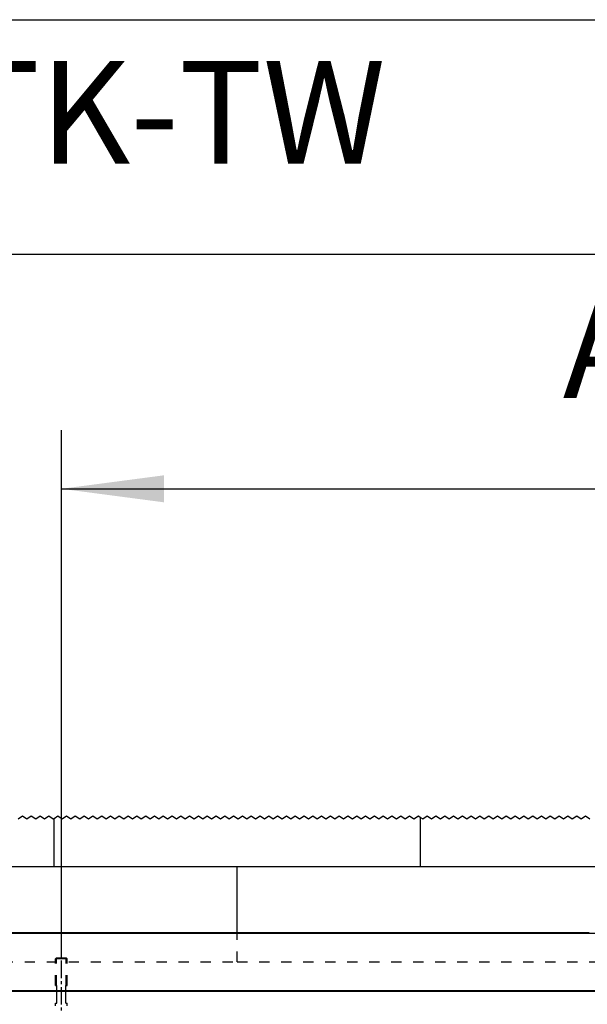
# Model space of a CAD drawing. Units: inches. Extents: x -260 to 150, y -110 to 176.
# Drawn here: x -186 to -167, y 142 to 176 of the extents above; entities that cross this region are included whole.
import ezdxf

# ---------------------------------------------------------------- set-up
doc = ezdxf.new("R2010")
doc.units = ezdxf.units.IN
doc.linetypes.add('DASHED', pattern=[15, 7, -8])
doc.linetypes.add('DOT_CENTER', pattern=[14, 12, -1, 0, -1])
doc.layers.add('1', color=7, linetype='Continuous')
doc.styles.add('CONVERTER_11', font='txt.shx', dxfattribs={"width": 0.9})
doc.dimstyles.new('ME10_DIM_43', dxfattribs={"dimtxt": 70, "dimasz": 70, "dimexe": 40, "dimexo": 0, "dimgap": 40, "dimtad": 1, "dimdsep": 46, "dimtxsty": 'CONVERTER_11', "dimsah": 1, "dimcen": 0.09, "dimclrd": 3, "dimclre": 3, "dimclrt": 4, "dimadec": 0, "dimazin": 0, "dimtfac": 1, "dimtdec": 4, "dimtix": 1, "dimtmove": 0, "dimatfit": 3, "dimfxl": 1, "dimtolj": 1, "dimtzin": 0, "dimarcsym": 0})
doc.dimstyles.new('ME10_DIM_44', dxfattribs={"dimtxt": 70, "dimasz": 70, "dimexe": 40, "dimexo": 0, "dimgap": 40, "dimtad": 1, "dimdsep": 46, "dimtxsty": 'CONVERTER_11', "dimsah": 1, "dimcen": 0.09, "dimclrd": 3, "dimclre": 3, "dimclrt": 4, "dimadec": 0, "dimazin": 0, "dimtfac": 1, "dimtdec": 4, "dimtix": 1, "dimtmove": 0, "dimatfit": 3, "dimfxl": 1, "dimtolj": 1, "dimtzin": 0, "dimarcsym": 0})

# ---------------------------------------------------------------- blocks, each defined once
blk = doc.blocks.new('10421-2-0394__100', base_point=(-3706.91, 2830.16))
at = {"color": 3, "linetype": 'DASHED'}
for p, q in [((-3702.14, 2880.16), (-3702.91, 2879.4)), ((-3694.91, 2879.4), (-3702.91, 2879.4)), ((-3702.91, 2861.16), (-3702.91, 2879.4)), ((-3702.14, 2880.16), (-3695.68, 2880.16)), ((-3695.68, 2880.16), (-3694.91, 2879.4)), ((-3694.91, 2861.16), (-3694.91, 2879.4)), ((-3702.91, 2861.16), (-3701.91, 2861.16)), ((-3701.91, 2857.31), (-3701.91, 2861.16)), ((-3695.91, 2857.31), (-3695.91, 2861.16)), ((-3695.91, 2861.16), (-3694.91, 2861.16)), ((-3702.91, 2835.16), (-3702.91, 2847.31)), ((-3694.91, 2835.16), (-3694.91, 2847.31)), ((-3702.91, 2834.56), (-3706.91, 2830.56)), ((-3702.91, 2835.16), (-3694.91, 2835.16)), ((-3702.91, 2834.56), (-3702.91, 2835.16)), ((-3694.91, 2834.56), (-3702.91, 2834.56)), ((-3694.91, 2834.56), (-3694.91, 2835.16)), ((-3694.91, 2834.56), (-3690.91, 2830.56)), ((-3706.91, 2830.16), (-3706.91, 2830.56)), ((-3706.91, 2830.56), (-3690.91, 2830.56)), ((-3706.91, 2830.16), (-3701.8, 2830.16)), ((-3701.8, 2833.66), (-3701.8, 2830.16)), ((-3700.35, 2833.66), (-3701.8, 2833.66)), ((-3701.8, 2830.16), (-3700.35, 2830.16)), ((-3700.35, 2833.66), (-3700.35, 2830.16)), ((-3697.47, 2833.66), (-3700.35, 2833.66)), ((-3700.35, 2830.16), (-3697.47, 2830.16)), ((-3697.47, 2833.66), (-3697.47, 2830.16)), ((-3697.47, 2833.66), (-3696.02, 2833.66)), ((-3697.47, 2830.16), (-3696.02, 2830.16)), ((-3696.02, 2833.66), (-3696.02, 2830.16)), ((-3696.02, 2830.16), (-3690.91, 2830.16)), ((-3690.91, 2830.16), (-3690.91, 2830.56))]:
    blk.add_line(p, q, dxfattribs=at)
at = {"color": 1, "linetype": 'Continuous'}
for p, q in [((-3701.91, 2849.16), (-3701.91, 2857.31)), ((-3695.91, 2849.16), (-3695.91, 2857.31)), ((-3702.91, 2849.16), (-3701.91, 2849.16)), ((-3702.91, 2847.31), (-3702.91, 2849.16)), ((-3695.91, 2849.16), (-3694.91, 2849.16)), ((-3694.91, 2847.31), (-3694.91, 2849.16))]:
    blk.add_line(p, q, dxfattribs=at)
at = {"color": 3, "linetype": 'DASHED'}
for points, knots in [([(-3701.8, 2830.16), (-3701.74, 2830.23), (-3701.63, 2830.35), (-3701.46, 2830.5), (-3701.27, 2830.61), (-3701.08, 2830.64), (-3700.88, 2830.61), (-3700.69, 2830.5), (-3700.52, 2830.35), (-3700.41, 2830.23), (-3700.35, 2830.16)], [0, 0, 0, 0, 0.261962, 0.481136, 0.696658, 0.885809, 1.074775, 1.289938, 1.509742, 1.772638, 1.772638, 1.772638, 1.772638]), ([(-3700.35, 2830.16), (-3700.24, 2830.23), (-3700.01, 2830.36), (-3699.66, 2830.51), (-3699.29, 2830.61), (-3698.91, 2830.64), (-3698.53, 2830.61), (-3698.16, 2830.51), (-3697.81, 2830.36), (-3697.58, 2830.23), (-3697.47, 2830.16)], [0, 0, 0, 0, 0.402876, 0.767218, 1.160996, 1.534807, 1.908351, 2.301721, 2.667293, 3.07166, 3.07166, 3.07166, 3.07166]), ([(-3697.47, 2830.16), (-3697.41, 2830.23), (-3697.3, 2830.35), (-3697.13, 2830.5), (-3696.94, 2830.61), (-3696.74, 2830.64), (-3696.55, 2830.61), (-3696.36, 2830.5), (-3696.19, 2830.35), (-3696.08, 2830.23), (-3696.02, 2830.16)], [0, 0, 0, 0, 0.261962, 0.481136, 0.696658, 0.885809, 1.074775, 1.289938, 1.509742, 1.772638, 1.772638, 1.772638, 1.772638])]:
    blk.add_open_spline(points, degree=3, knots=knots, dxfattribs=at)
at = {"layer": '1', "color": 3, "linetype": 'DASHED'}
for p, q in [((-3702.14, 2861.16), (-3702.14, 2880.16)), ((-3695.68, 2861.16), (-3695.68, 2880.16))]:
    blk.add_line(p, q, dxfattribs=at)
at = {"layer": '1', "color": 3, "linetype": 'DOT_CENTER'}
blk.add_line((-3698.91, 2830.16), (-3698.91, 2880.16), dxfattribs=at)
blk = doc.blocks.new('10421-0-B37_Traegerplatte-versenkt-kurz_1__101', base_point=(-3706.91, 2830.16))
blk.add_blockref('10421-2-0394__100', (-3706.91, 2830.16))
blk = doc.blocks.new('10421-2-0394__102', base_point=(-2966.91, 2830.16))
at = {"color": 3, "linetype": 'DASHED'}
for p, q in [((-2962.14, 2880.16), (-2962.91, 2879.4)), ((-2962.91, 2861.16), (-2962.91, 2879.4)), ((-2954.91, 2879.4), (-2962.91, 2879.4)), ((-2962.14, 2880.16), (-2955.68, 2880.16)), ((-2955.68, 2880.16), (-2954.91, 2879.4)), ((-2954.91, 2861.16), (-2954.91, 2879.4)), ((-2962.91, 2861.16), (-2961.91, 2861.16)), ((-2961.91, 2857.31), (-2961.91, 2861.16)), ((-2955.91, 2861.16), (-2954.91, 2861.16)), ((-2955.91, 2857.31), (-2955.91, 2861.16)), ((-2962.91, 2835.16), (-2962.91, 2847.31)), ((-2954.91, 2835.16), (-2954.91, 2847.31)), ((-2962.91, 2834.56), (-2966.91, 2830.56)), ((-2962.91, 2834.56), (-2962.91, 2835.16)), ((-2962.91, 2835.16), (-2954.91, 2835.16)), ((-2954.91, 2834.56), (-2962.91, 2834.56)), ((-2954.91, 2834.56), (-2954.91, 2835.16)), ((-2954.91, 2834.56), (-2950.91, 2830.56)), ((-2966.91, 2830.16), (-2966.91, 2830.56)), ((-2966.91, 2830.56), (-2950.91, 2830.56)), ((-2966.91, 2830.16), (-2961.8, 2830.16)), ((-2960.35, 2833.66), (-2961.8, 2833.66)), ((-2961.8, 2833.66), (-2961.8, 2830.16)), ((-2961.8, 2830.16), (-2960.35, 2830.16)), ((-2957.47, 2833.66), (-2960.35, 2833.66)), ((-2960.35, 2833.66), (-2960.35, 2830.16)), ((-2960.35, 2830.16), (-2957.47, 2830.16)), ((-2957.47, 2833.66), (-2956.02, 2833.66)), ((-2957.47, 2833.66), (-2957.47, 2830.16)), ((-2957.47, 2830.16), (-2956.02, 2830.16)), ((-2956.02, 2833.66), (-2956.02, 2830.16)), ((-2956.02, 2830.16), (-2950.91, 2830.16)), ((-2950.91, 2830.16), (-2950.91, 2830.56))]:
    blk.add_line(p, q, dxfattribs=at)
at = {"color": 1, "linetype": 'Continuous'}
for p, q in [((-2961.91, 2849.16), (-2961.91, 2857.31)), ((-2955.91, 2849.16), (-2955.91, 2857.31)), ((-2962.91, 2847.31), (-2962.91, 2849.16)), ((-2962.91, 2849.16), (-2961.91, 2849.16)), ((-2955.91, 2849.16), (-2954.91, 2849.16)), ((-2954.91, 2847.31), (-2954.91, 2849.16))]:
    blk.add_line(p, q, dxfattribs=at)
at = {"color": 3, "linetype": 'DASHED'}
for points, knots in [([(-2961.8, 2830.16), (-2961.74, 2830.23), (-2961.63, 2830.35), (-2961.46, 2830.5), (-2961.27, 2830.61), (-2961.08, 2830.64), (-2960.88, 2830.61), (-2960.69, 2830.5), (-2960.52, 2830.35), (-2960.41, 2830.23), (-2960.35, 2830.16)], [0, 0, 0, 0, 0.261962, 0.481136, 0.696658, 0.885809, 1.074775, 1.289938, 1.509742, 1.772638, 1.772638, 1.772638, 1.772638]), ([(-2960.35, 2830.16), (-2960.24, 2830.23), (-2960.01, 2830.36), (-2959.66, 2830.51), (-2959.29, 2830.61), (-2958.91, 2830.64), (-2958.53, 2830.61), (-2958.16, 2830.51), (-2957.81, 2830.36), (-2957.58, 2830.23), (-2957.47, 2830.16)], [0, 0, 0, 0, 0.402876, 0.767218, 1.160996, 1.534807, 1.908351, 2.301721, 2.667293, 3.07166, 3.07166, 3.07166, 3.07166]), ([(-2957.47, 2830.16), (-2957.41, 2830.23), (-2957.3, 2830.35), (-2957.13, 2830.5), (-2956.94, 2830.61), (-2956.74, 2830.64), (-2956.55, 2830.61), (-2956.36, 2830.5), (-2956.19, 2830.35), (-2956.08, 2830.23), (-2956.02, 2830.16)], [0, 0, 0, 0, 0.261962, 0.481136, 0.696658, 0.885809, 1.074775, 1.289938, 1.509742, 1.772638, 1.772638, 1.772638, 1.772638])]:
    blk.add_open_spline(points, degree=3, knots=knots, dxfattribs=at)
at = {"layer": '1', "color": 3, "linetype": 'DASHED'}
for p, q in [((-2962.14, 2861.16), (-2962.14, 2880.16)), ((-2955.68, 2861.16), (-2955.68, 2880.16))]:
    blk.add_line(p, q, dxfattribs=at)
at = {"layer": '1', "color": 3, "linetype": 'DOT_CENTER'}
blk.add_line((-2958.91, 2830.16), (-2958.91, 2880.16), dxfattribs=at)
blk = doc.blocks.new('10421-0-B37_Traegerplatte-versenkt-kurz__103', base_point=(-2966.91, 2830.16))
blk.add_blockref('10421-2-0394__102', (-2966.91, 2830.16))
blk = doc.blocks.new('10421-EP-70_20_Rollenwagen-SoftStop-mit-Traegerplatte-versenkt__104', base_point=(-3706.91, 2830.16))
for name, p in [('10421-0-B37_Traegerplatte-versenkt-kurz_1__101', (-3706.91, 2830.16)), ('10421-0-B37_Traegerplatte-versenkt-kurz__103', (-2966.91, 2830.16))]:
    blk.add_blockref(name, p)
blk = doc.blocks.new('10421-EP-70_12_Laufrohr-einfluegelig__105', base_point=(-4688.91, 2857.31))
at = {"color": 124, "linetype": 'Continuous'}
for p, q in [((-4688.91, 2896.81), (-2828.91, 2896.81)), ((-4688.91, 2857.81), (-2828.91, 2857.81))]:
    blk.add_line(p, q, dxfattribs=at)
at = {"color": 1, "linetype": 'Continuous'}
for p, q in [((-3738.91, 2897.31), (-3338.91, 2897.31)), ((-4688.91, 2857.31), (-2828.91, 2857.31))]:
    blk.add_line(p, q, dxfattribs=at)
blk = doc.blocks.new('10421-EP-70_01_Wand-einfluegelig-mit-Mauerwerk-gepraegt__107', base_point=(-4819.91, 756.96))
at = {"color": 3, "linetype": 'Continuous'}
for p, q in [((-3728.41, 2974.84), (-3725.41, 2976.84)), ((-3725.41, 2976.84), (-3722.41, 2974.84)), ((-3722.41, 2974.84), (-3719.41, 2976.84)), ((-3719.41, 2976.84), (-3716.41, 2974.84)), ((-3716.41, 2974.84), (-3713.41, 2976.84)), ((-3713.41, 2976.84), (-3710.41, 2974.84)), ((-3710.41, 2974.84), (-3707.41, 2976.84)), ((-3707.41, 2976.84), (-3704.41, 2974.84)), ((-3703.91, 2975.17), (-3701.41, 2976.84)), ((-3701.41, 2976.84), (-3698.41, 2974.84)), ((-3698.41, 2974.84), (-3695.41, 2976.84)), ((-3695.41, 2976.84), (-3692.41, 2974.84)), ((-3692.41, 2974.84), (-3689.41, 2976.84)), ((-3689.41, 2976.84), (-3686.41, 2974.84)), ((-3686.41, 2974.84), (-3683.41, 2976.84)), ((-3683.41, 2976.84), (-3680.41, 2974.84)), ((-3680.41, 2974.84), (-3677.41, 2976.84)), ((-3677.41, 2976.84), (-3674.41, 2974.84)), ((-3674.41, 2974.84), (-3671.41, 2976.84)), ((-3671.41, 2976.84), (-3668.41, 2974.84)), ((-3668.41, 2974.84), (-3665.41, 2976.84)), ((-3665.41, 2976.84), (-3662.41, 2974.84)), ((-3662.41, 2974.84), (-3659.41, 2976.84)), ((-3659.41, 2976.84), (-3656.41, 2974.84)), ((-3656.41, 2974.84), (-3653.41, 2976.84)), ((-3653.41, 2976.84), (-3650.41, 2974.84)), ((-3650.41, 2974.84), (-3647.41, 2976.84)), ((-3647.41, 2976.84), (-3644.41, 2974.84)), ((-3644.41, 2974.84), (-3641.41, 2976.84)), ((-3641.41, 2976.84), (-3638.41, 2974.84)), ((-3638.41, 2974.84), (-3635.41, 2976.84)), ((-3635.41, 2976.84), (-3632.41, 2974.84)), ((-3632.41, 2974.84), (-3629.41, 2976.84)), ((-3629.41, 2976.84), (-3626.41, 2974.84)), ((-3626.41, 2974.84), (-3623.41, 2976.84)), ((-3623.41, 2976.84), (-3620.41, 2974.84)), ((-3620.41, 2974.84), (-3617.41, 2976.84)), ((-3617.41, 2976.84), (-3614.41, 2974.84)), ((-3614.41, 2974.84), (-3611.41, 2976.84)), ((-3611.41, 2976.84), (-3608.41, 2974.84)), ((-3608.41, 2974.84), (-3605.41, 2976.84)), ((-3605.41, 2976.84), (-3602.41, 2974.84)), ((-3602.41, 2974.84), (-3599.41, 2976.84)), ((-3599.41, 2976.84), (-3596.41, 2974.84)), ((-3596.41, 2974.84), (-3593.41, 2976.84)), ((-3593.41, 2976.84), (-3590.41, 2974.84)), ((-3590.41, 2974.84), (-3587.41, 2976.84)), ((-3587.41, 2976.84), (-3584.41, 2974.84)), ((-3584.41, 2974.84), (-3581.41, 2976.84)), ((-3581.41, 2976.84), (-3578.41, 2974.84)), ((-3578.41, 2974.84), (-3575.41, 2976.84)), ((-3575.41, 2976.84), (-3572.41, 2974.84)), ((-3572.41, 2974.84), (-3569.41, 2976.84)), ((-3569.41, 2976.84), (-3566.41, 2974.84)), ((-3566.41, 2974.84), (-3563.41, 2976.84)), ((-3563.41, 2976.84), (-3560.41, 2974.84)), ((-3560.41, 2974.84), (-3557.41, 2976.84)), ((-3557.41, 2976.84), (-3554.41, 2974.84)), ((-3554.41, 2974.84), (-3551.41, 2976.84)), ((-3551.41, 2976.84), (-3548.41, 2974.84)), ((-3548.41, 2974.84), (-3545.41, 2976.84)), ((-3545.41, 2976.84), (-3542.41, 2974.84)), ((-3542.41, 2974.84), (-3539.41, 2976.84)), ((-3539.41, 2976.84), (-3536.41, 2974.84)), ((-3536.41, 2974.84), (-3533.41, 2976.84)), ((-3533.41, 2976.84), (-3530.41, 2974.84)), ((-3530.41, 2974.84), (-3527.41, 2976.84)), ((-3527.41, 2976.84), (-3524.41, 2974.84)), ((-3524.41, 2974.84), (-3521.41, 2976.84)), ((-3521.41, 2976.84), (-3518.41, 2974.84)), ((-3518.41, 2974.84), (-3515.41, 2976.84)), ((-3515.41, 2976.84), (-3512.41, 2974.84)), ((-3512.41, 2974.84), (-3509.41, 2976.84)), ((-3509.41, 2976.84), (-3506.41, 2974.84)), ((-3506.41, 2974.84), (-3503.41, 2976.84)), ((-3503.41, 2976.84), (-3500.41, 2974.84)), ((-3500.41, 2974.84), (-3497.41, 2976.84)), ((-3497.41, 2976.84), (-3494.41, 2974.84)), ((-3494.41, 2974.84), (-3491.41, 2976.84)), ((-3491.41, 2976.84), (-3488.41, 2974.84)), ((-3488.41, 2974.84), (-3485.41, 2976.84)), ((-3485.41, 2976.84), (-3482.41, 2974.84)), ((-3482.41, 2974.84), (-3479.41, 2976.84)), ((-3479.41, 2976.84), (-3476.41, 2974.84)), ((-3476.41, 2974.84), (-3473.41, 2976.84)), ((-3473.41, 2976.84), (-3470.41, 2974.84)), ((-3470.41, 2974.84), (-3467.41, 2976.84)), ((-3467.41, 2976.84), (-3464.41, 2974.84)), ((-3464.41, 2974.84), (-3461.41, 2976.84)), ((-3461.41, 2976.84), (-3458.41, 2974.84)), ((-3458.41, 2974.84), (-3455.41, 2976.84)), ((-3455.41, 2976.84), (-3453.91, 2975.84)), ((-3453.91, 2975.84), (-3452.41, 2974.84)), ((-3452.41, 2974.84), (-3449.41, 2976.84)), ((-3449.41, 2976.84), (-3446.41, 2974.84)), ((-3446.41, 2974.84), (-3443.41, 2976.84)), ((-3443.41, 2976.84), (-3440.41, 2974.84)), ((-3440.41, 2974.84), (-3437.41, 2976.84)), ((-3437.41, 2976.84), (-3434.41, 2974.84)), ((-3434.41, 2974.84), (-3431.41, 2976.84)), ((-3431.41, 2976.84), (-3428.41, 2974.84)), ((-3428.41, 2974.84), (-3425.41, 2976.84)), ((-3425.41, 2976.84), (-3422.41, 2974.84)), ((-3422.41, 2974.84), (-3419.41, 2976.84)), ((-3419.41, 2976.84), (-3416.41, 2974.84)), ((-3416.41, 2974.84), (-3413.41, 2976.84)), ((-3413.41, 2976.84), (-3410.41, 2974.84)), ((-3410.41, 2974.84), (-3407.41, 2976.84)), ((-3407.41, 2976.84), (-3404.41, 2974.84)), ((-3404.41, 2974.84), (-3401.41, 2976.84)), ((-3401.41, 2976.84), (-3398.41, 2974.84)), ((-3398.41, 2974.84), (-3395.41, 2976.84)), ((-3395.41, 2976.84), (-3392.41, 2974.84)), ((-3392.41, 2974.84), (-3389.41, 2976.84)), ((-3389.41, 2976.84), (-3386.41, 2974.84)), ((-3386.41, 2974.84), (-3383.41, 2976.84)), ((-3383.41, 2976.84), (-3380.41, 2974.84)), ((-3380.41, 2974.84), (-3377.41, 2976.84)), ((-3377.41, 2976.84), (-3374.41, 2974.84)), ((-3374.41, 2974.84), (-3371.41, 2976.84)), ((-3371.41, 2976.84), (-3368.41, 2974.84)), ((-3368.41, 2974.84), (-3365.41, 2976.84)), ((-3365.41, 2976.84), (-3362.41, 2974.84)), ((-3362.41, 2974.84), (-3359.41, 2976.84)), ((-3359.41, 2976.84), (-3356.41, 2974.84)), ((-3356.41, 2974.84), (-3353.41, 2976.84)), ((-3353.41, 2976.84), (-3350.41, 2974.84)), ((-3350.41, 2974.84), (-3347.41, 2976.84)), ((-3347.41, 2976.84), (-3344.41, 2974.84)), ((-3344.41, 2974.84), (-3341.41, 2976.84)), ((-3341.41, 2976.84), (-3338.41, 2974.84)), ((-3704.41, 2974.84), (-3703.91, 2975.17))]:
    blk.add_line(p, q, dxfattribs=at)
at = {"color": 124, "linetype": 'Continuous'}
for p, q in [((-3453.91, 2942.31), (-3453.91, 2975.84)), ((-3703.91, 2942.31), (-3703.91, 2975.17)), ((-3828.91, 2942.31), (-3703.91, 2942.31)), ((-3703.91, 2942.31), (-3578.91, 2942.31)), ((-3578.91, 2942.31), (-3453.91, 2942.31)), ((-3578.91, 2897.31), (-3578.91, 2942.31)), ((-3453.91, 2942.31), (-3328.91, 2942.31))]:
    blk.add_line(p, q, dxfattribs=at)
at = {"color": 3, "linetype": 'DASHED'}
for p, q in [((-3578.91, 2877.31), (-3578.91, 2897.31)), ((-3828.91, 2877.31), (-3578.91, 2877.31)), ((-3578.91, 2877.31), (-3328.91, 2877.31))]:
    blk.add_line(p, q, dxfattribs=at)
blk = doc.blocks.new('10421-EP-70_Perlan-140-Standard__109', base_point=(-4819.91, 756.96))
for name, p in [('10421-EP-70_01_Wand-einfluegelig-mit-Mauerwerk-gepraegt__107', (-4819.91, 756.96)), ('10421-EP-70_12_Laufrohr-einfluegelig__105', (-4688.91, 2857.31)), ('10421-EP-70_20_Rollenwagen-SoftStop-mit-Traegerplatte-versenkt__104', (-3706.91, 2830.16))]:
    blk.add_blockref(name, p)
blk = doc.blocks.new('*D154')
at = {"layer": '1', "color": 3, "linetype": 'Continuous'}
for p, q in [((-4688.91, 2896.81), (-4688.91, 3400)), ((-2828.91, 2896.51), (-2828.91, 3400)), ((-4688.91, 3360), (-2828.91, 3360))]:
    blk.add_line(p, q, dxfattribs=at)
at = {"layer": '1', "color": 3}
for points in [[(-4618.91, 3369.22), (-4618.91, 3350.78), (-4688.91, 3360)], [(-2898.91, 3350.78), (-2898.91, 3369.22), (-2828.91, 3360)]]:
    blk.add_solid(points, dxfattribs=at)
at = {"layer": '1', "color": 4, "insert": (-4173.66, 3400), "char_height": 70, "attachment_point": 7, "rotation": 0.00014, "line_spacing_factor": 0.60024, "style": 'CONVERTER_11'}
blk.add_mtext('LL=2*FB-TK-TW', dxfattribs=at)
blk = doc.blocks.new('*D155')
at = {"layer": '1', "color": 3, "linetype": 'Continuous'}
for p, q in [((-3698.91, 2880.16), (-3698.91, 3240)), ((-2958.91, 2880.16), (-2958.91, 3240)), ((-3698.91, 3200), (-2958.91, 3200))]:
    blk.add_line(p, q, dxfattribs=at)
at = {"layer": '1', "color": 3}
for points in [[(-3628.91, 3209.22), (-3628.91, 3190.78), (-3698.91, 3200)], [(-3028.91, 3190.78), (-3028.91, 3209.22), (-2958.91, 3200)]]:
    blk.add_solid(points, dxfattribs=at)
at = {"layer": '1', "color": 4, "insert": (-3356.91, 3240), "char_height": 70, "attachment_point": 7, "rotation": 0.00014, "line_spacing_factor": 0.60024, "style": 'CONVERTER_11'}
blk.add_mtext('A', dxfattribs=at)
blk = doc.blocks.new('Paste10', base_point=(-55, 33))
at = {"color": 2, "linetype": 'Continuous'}
blk.add_line((-245, 176), (150, 176), dxfattribs=at)
blk = doc.blocks.new('Front21', base_point=(-2723.909, 1918.561))
blk.add_blockref('10421-EP-70_Perlan-140-Standard__109', (-4819.909, 756.961))
at = {"layer": '1'}
for base, p1, p2, text, dimstyle, picture, middle in [((-4688.909, 3360), (-2828.909, 2896.514), (-4688.909, 2896.814), 'LL=2*FB-TK-TW', 'ME10_DIM_43', '*D154', (-3758.909, 3435)), ((-3698.909, 3200), (-2958.909, 2880.164), (-3698.909, 2880.164), 'A', 'ME10_DIM_44', '*D155', (-3328.909, 3275))]:
    dim = blk.add_linear_dim(base=base, p1=p1, p2=p2, text=text, dimstyle=dimstyle, dxfattribs=at)
    dim.commit()
    dim.dimension.update_dxf_attribs({"geometry": picture, "text_midpoint": middle, "text_rotation": 0.000139})

msp = doc.modelspace()

# ---------------------------------------------------------------- block references
msp.add_blockref('Paste10', (-55, 33))
at = {"xscale": 0.05, "yscale": 0.05, "zscale": 0.05}
msp.add_blockref('Front21', (-136.195, 95.928), dxfattribs=at)

doc.saveas('drawing.dxf')
